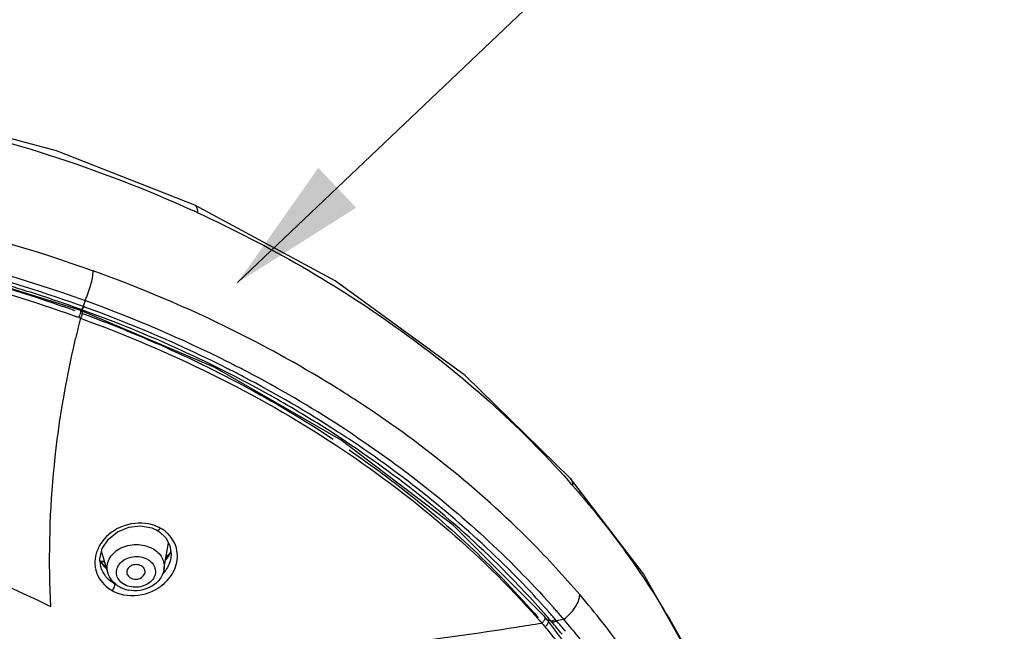
# Model space of a CAD drawing. Units: millimetres. Extents: x 0 to 594, y 0 to 841.
# Drawn here: x 190 to 211, y 539 to 552 of the extents above; entities that cross this region are included whole.
import ezdxf

# ---------------------------------------------------------------- set-up
doc = ezdxf.new("R2010")
doc.units = ezdxf.units.MM
doc.header["$LTSCALE"] = 54.820741
doc.layers.add('DEF_LAYER_ASSEM_MEMBER', color=7, linetype='Continuous')
doc.layers.add('DEF_LAYER_NOTE', color=7, linetype='Continuous')
doc.styles.get("Standard").update_dxf_attribs({"font": 'txt', "width": 0.8})
doc.dimstyles.get("Standard").update_dxf_attribs({"dimtxt": 3, "dimasz": 3, "dimexe": 2, "dimexo": 1, "dimtad": 1, "dimdec": 3, "dimdsep": 46, "dimtxsty": 'Standard', "dimblk": '_FILLED', "dimblk1": '_FILLED', "dimblk2": '_FILLED', "dimcen": 0.09, "dimadec": 0, "dimazin": 0, "dimtol": 1, "dimtp": 0.001, "dimtm": 0.001, "dimtfac": 1, "dimtdec": 3, "dimtofl": 0, "dimtmove": 0, "dimatfit": 3, "dimldrblk": '_FILLED', "dimfxl": 1, "dimtolj": 1, "dimarcsym": 0})

# ---------------------------------------------------------------- blocks, each defined once
blk = doc.blocks.new('_FILLED')
at = {"color": 0, "linetype": 'ByBlock'}
blk.add_solid([(0, 0), (-1, 0.2), (-1, -0.2)], dxfattribs=at)

msp = doc.modelspace()

# ---------------------------------------------------------------- linework, layer by layer
at = {"layer": 'DEF_LAYER_ASSEM_MEMBER', "color": 7, "linetype": 'Continuous'}
for p, q in [((196.51569, 546.38087), (193.45323, 548.03045)), ((190.97315, 545.75465), (190.95404, 545.76153)), ((191.02391, 545.81783), (190.98011, 545.8336)), ((191.03695, 545.81273), (191.02399, 545.81828)), ((191.05905, 545.94995), (191.0779, 545.94312)), ((190.92224, 545.57689), (190.89562, 545.58649)), ((190.92216, 545.57673), (190.9595, 545.56322)), ((190.98629, 545.74982), (190.94741, 545.74254)), ((190.98562, 545.7272), (190.94759, 545.74096)), ((190.98629, 545.74982), (190.97307, 545.75463)), ((193.88893, 544.4884), (190.98505, 545.72737)), ((196.64766, 542.90316), (193.88893, 544.4884)), ((196.97605, 542.98137), (197.01136, 542.95766)), ((203.24061, 539.98694), (201.64669, 542.06596)), ((192.51874, 540.98886), (192.62676, 540.9407)), ((192.62678, 540.94069), (192.6851, 540.90482)), ((192.6851, 540.90482), (192.82564, 540.77218)), ((192.78166, 540.08404), (192.88271, 540.66457)), ((191.55521, 540.0168), (191.41968, 540.48483)), ((192.91552, 540.44537), (192.82295, 540.32126)), ((192.83582, 540.39297), (192.88049, 540.3972)), ((192.92967, 540.48668), (192.91552, 540.44537)), ((191.52428, 540.1219), (191.37697, 540.29065)), ((191.39068, 540.2627), (191.4, 540.2635)), ((191.392, 540.24676), (191.41314, 540.24858)), ((191.4, 540.2635), (191.48165, 540.27054)), ((191.41314, 540.24858), (191.48619, 540.25492)), ((192.8329, 540.37728), (192.8676, 540.38058)), ((192.93063, 540.33718), (192.93057, 540.33686)), ((191.40121, 540.14093), (191.40104, 540.14153)), ((200.98696, 538.95631), (201.02234, 538.91582)), ((201.02236, 538.91581), (201.05186, 538.88189)), ((201.15561, 538.9718), (201.08367, 539.05486)), ((201.21852, 538.9656), (201.14719, 538.98152)), ((202.68672, 536.92751), (201.15561, 538.97179)), ((201.21853, 538.96559), (201.18729, 539.00177)), ((201.24201, 538.93828), (201.21853, 538.96559)), ((201.34027, 538.96978), (201.31685, 538.99701)), ((201.05186, 538.88189), (201.07018, 538.86074)), ((201.07018, 538.86074), (201.09397, 538.83318))]:
    msp.add_line(p, q, dxfattribs=at)
for points in [[(193.45332, 548.03048), (190.43788, 549.21413), (187.05344, 550.11958), (183.51692, 550.65925), (180.06109, 550.82622)], [(190.94767, 545.74113), (188.43193, 546.52663), (185.66509, 547.12931), (182.81687, 547.48796)], [(201.64672, 542.06592), (199.35134, 544.31576), (196.51569, 546.38087)], [(201.08367, 539.05486), (199.08776, 541.04829), (196.64766, 542.90316)], [(191.43306, 540.54145), (191.56837, 540.74621), (191.76961, 540.90715), (192.01368, 541.00674), (192.27312, 541.03463), (192.51874, 540.98886)], [(192.82564, 540.77218), (192.91308, 540.60581), (192.93907, 540.4191), (192.93058, 540.33691)], [(191.40104, 540.14152), (191.38007, 540.31712), (191.43306, 540.54145)], [(205.45918, 535.22824), (204.54941, 537.65974), (203.24061, 539.98694)]]:
    msp.add_lwpolyline(points, dxfattribs=at)
for centre, radius, start, end in [((182.0697, 523.01519), 27.3598, 65.298443, 65.513605), ((193.42447, 547.9674), 0.06918, 59.371191, 65.420132), ((180.5151, 516.63839), 30.93829, 72.536862, 75.750694), ((181.50373, 519.47383), 28.81731, 63.621158, 70.261217), ((180.77537, 517.47239), 30.06462, 70.381217, 72.533044), ((180.91914, 517.88298), 29.6296, 70.203628, 70.376505), ((180.9102, 517.7945), 29.79252, 70.244852, 70.414511), ((195.53145, 544.6751), 4.65025, 165.218579, 165.77254), ((198.06374, 544.00351), 7.27008, 164.469964, 165.192605), ((181.51957, 519.38724), 28.08738, 63.191836, 70.19296), ((181.26937, 518.86835), 28.79671, 63.383167, 70.085791), ((180.90463, 517.84379), 29.48691, 70.194529, 70.366487), ((216.0291, 539.28462), 25.84388, 165.939501, 166.943412), ((190.56479, 545.75146), 0.3978, 333.969075, 343.400177), ((182.52642, 521.51233), 26.53668, 58.064317, 63.643805), ((181.85916, 520.11567), 27.41736, 63.122571, 63.317258), ((181.94293, 520.28024), 27.23269, 62.336571, 63.123242), ((182.03364, 520.43012), 26.92474, 62.371732, 63.167322), ((182.68772, 521.62877), 25.55945, 57.102047, 62.424725), ((182.41598, 521.16684), 26.22781, 57.163656, 62.35263), ((183.0784, 522.41159), 25.48155, 56.912928, 58.048036), ((183.18422, 522.39939), 24.77564, 56.174266, 57.110816), ((183.28483, 522.5659), 24.44829, 56.072005, 57.084148), ((186.44493, 528.54404), 20.28175, 41.244617, 41.630734), ((192.22575, 540.09087), 1.01373, 62.052043, 64.905257), ((192.26926, 540.25668), 0.8523, 46.291136, 46.951776), ((192.12321, 540.18035), 0.85949, 144.597478, 150.132921), ((192.17571, 540.80552), 0.82585, 328.271531, 336.498724), ((192.20408, 540.79247), 0.79463, 336.54613, 337.522645), ((191.94702, 540.60767), 0.65425, 207.811252, 220.162453), ((191.96955, 540.62732), 0.68414, 220.202899, 228.479641), ((192.14161, 540.82633), 0.8658, 321.797306, 328.286592), ((191.94262, 540.23235), 0.66792, 187.646532, 191.278117), ((191.9682, 540.30558), 0.59039, 196.194526, 203.828271), ((191.97223, 540.30762), 0.59489, 203.851632, 215.70278), ((191.98189, 540.31506), 0.60709, 215.741266, 222.597371), ((192.15413, 540.51135), 0.80119, 318.134384, 325.364387), ((192.17322, 540.4975), 0.77761, 325.405142, 326.353154), ((192.03986, 540.38674), 0.69993, 241.257853, 243.95849), ((192.123, 540.26178), 0.63712, 241.219424, 246.332154), ((192.13303, 540.28406), 0.66155, 246.310965, 248.200689), ((192.14394, 540.31315), 0.69261, 248.256434, 258.545235), ((186.8888, 526.78262), 19.65937, 38.138101, 40.44014), ((186.37873, 526.18131), 19.58718, 41.198862, 41.433263), ((186.37289, 526.11817), 19.72785, 41.340542, 41.57314), ((186.43524, 526.173), 19.64483, 41.026514, 41.340599), ((186.30984, 526.01009), 19.98629, 41.468666, 41.697687), ((186.3722, 526.06518), 19.90309, 41.158046, 41.468723), ((186.48178, 526.16078), 19.75766, 40.520206, 41.158445), ((190.78674, 600.59817), 62.52584, 278.9031309, 279.4218502), ((186.33504, 526.11721), 19.4813, 41.227238, 41.463596), ((200.8909, 539.09366), 0.22116, 306.468149, 313.94629), ((186.4411, 526.23588), 19.5043, 40.883006, 41.19892), ((201.12935, 538.94927), 0.03463, 27.550752, 40.553654), ((186.70114, 526.46002), 19.161, 39.591564, 40.634555), ((186.50251, 526.23154), 19.55565, 40.751348, 41.026484), ((193.30882, 585.52893), 47.24693, 279.787314, 279.985224), ((186.70929, 526.40908), 19.28324, 39.734141, 40.645522), ((186.65305, 526.30214), 19.53569, 38.889076, 40.5313), ((187.32793, 527.1269), 19.10137, 35.574194, 38.139332), ((186.63369, 526.3744), 19.08719, 39.675851, 40.747728)]:
    msp.add_arc(centre, radius, start, end, dxfattribs=at)
for points, knots in [([(180.06109, 550.67344), (182.38062, 550.67344), (186.96276, 550.23749), (191.3622, 548.84677), (193.40971, 547.91424)], [0, 0, 0, 0, 0.50762234, 1, 1, 1, 1]), ([(180.38511, 548.50659), (181.31949, 548.49863), (184.9983, 548.31659), (188.65087, 547.52866), (191.23627, 546.59789)], [0, 0, 0, 0, 0.2537605, 1, 1, 1, 1]), ([(193.45971, 548.02693), (193.46907, 548.02139), (193.51094, 547.97882), (193.51365, 547.91397), (193.51281, 547.86715)], [0, 0, 0, 0, 0.1884748, 1, 1, 1, 1]), ([(180.0611, 547.84455), (181.00795, 547.84455), (184.73594, 547.68347), (188.44174, 546.89688), (191.05919, 545.94992)], [0, 0, 0, 0, 0.25382563, 1, 1, 1, 1]), ([(193.50314, 547.87148), (195.06798, 547.1517), (197.99427, 545.47624), (200.52358, 543.23376), (201.60436, 542.01776)], [0, 0, 0, 0, 0.51426631, 1, 1, 1, 1]), ([(190.89704, 545.8633), (189.18298, 546.47316), (185.6016, 547.39381), (181.91822, 547.69193), (180.0611, 547.69193)], [0, 0, 0, 0, 0.49486, 1, 1, 1, 1]), ([(190.84804, 545.72387), (189.1444, 546.33818), (185.57975, 547.26615), (181.91106, 547.55612), (180.0611, 547.55612)], [0, 0, 0, 0, 0.4946801, 1, 1, 1, 1]), ([(190.81231, 545.61635), (189.11228, 546.22283), (185.55908, 547.13886), (181.90406, 547.43296), (180.0611, 547.43296)], [0, 0, 0, 0, 0.49479147, 1, 1, 1, 1]), ([(191.05904, 545.94995), (191.1116, 546.05952), (191.1891, 546.27139), (191.23531, 546.49468), (191.23628, 546.59823)], [0, 0, 0, 0, 0.53990424, 1, 1, 1, 1]), ([(190.97307, 545.75463), (190.97556, 545.75508), (190.98947, 545.76248), (190.99861, 545.77553), (191.00578, 545.78613)], [0, 0, 0, 0, 0.16542672, 1, 1, 1, 1]), ([(190.98627, 545.74976), (190.98877, 545.75024), (191.00268, 545.75771), (191.01186, 545.77079), (191.01903, 545.78141)], [0, 0, 0, 0, 0.16581938, 1, 1, 1, 1]), ([(190.94769, 545.74113), (190.95817, 545.73737), (190.96069, 545.69042), (190.95297, 545.66111), (190.94601, 545.63782)], [0, 0, 0, 0, 0.3139511, 1, 1, 1, 1]), ([(190.95955, 545.56329), (192.90692, 544.85695), (196.54443, 543.08487), (199.6518, 540.46762), (200.93387, 539.01664)], [0, 0, 0, 0, 0.51687631, 1, 1, 1, 1]), ([(190.99541, 545.68046), (190.99226, 545.64894), (190.9802, 545.60896), (190.96369, 545.57152), (190.95959, 545.56319)], [0, 0, 0, 0, 0.77331023, 1, 1, 1, 1]), ([(190.98003, 545.67595), (191.47185, 545.496), (193.37641, 544.73951), (195.19836, 543.77011), (196.47126, 542.92946)], [0, 0, 0, 0, 0.25557526, 1, 1, 1, 1]), ([(190.98512, 545.72739), (190.9873, 545.72661), (191.00011, 545.71443), (190.99683, 545.69468), (190.99541, 545.68046)], [0, 0, 0, 0, 0.13956678, 1, 1, 1, 1]), ([(196.52664, 543.01839), (196.10376, 543.29309), (194.34047, 544.36259), (192.45095, 545.22064), (190.98628, 545.74976)], [0, 0, 0, 0, 0.24460373, 1, 1, 1, 1]), ([(190.31546, 539.27244), (190.26383, 540.23791), (190.30386, 542.20901), (190.62904, 544.15219), (190.85406, 545.123)], [0, 0, 0, 0, 0.49243953, 1, 1, 1, 1]), ([(201.85124, 539.53474), (201.51226, 539.93245), (200.05256, 541.51502), (198.354, 542.87172), (196.98911, 543.7611)], [0, 0, 0, 0, 0.24286791, 1, 1, 1, 1]), ([(201.06377, 539.14307), (200.74295, 539.50654), (199.36939, 540.95131), (197.79096, 542.19711), (196.52664, 543.01839)], [0, 0, 0, 0, 0.24331832, 1, 1, 1, 1]), ([(201.13148, 539.20909), (200.83125, 539.54758), (199.55208, 540.89378), (198.09538, 542.06808), (196.93066, 542.85161)], [0, 0, 0, 0, 0.24375043, 1, 1, 1, 1]), ([(197.01136, 542.95766), (197.40832, 542.69065), (198.92372, 541.60592), (200.31154, 540.33918), (201.2329, 539.30498)], [0, 0, 0, 0, 0.25672586, 1, 1, 1, 1]), ([(196.8178, 542.69622), (197.208, 542.42861), (198.69591, 541.34159), (200.05202, 540.07015), (200.94557, 539.0324)], [0, 0, 0, 0, 0.25678622, 1, 1, 1, 1]), ([(201.69482, 541.91529), (202.01801, 541.54669), (203.22314, 540.06904), (204.20909, 538.40835), (204.76994, 537.10776)], [0, 0, 0, 0, 0.25712328, 1, 1, 1, 1]), ([(190.31533, 539.27244), (188.76409, 540.03546), (185.38823, 541.17613), (181.85363, 541.50332), (180.0611, 541.50332)], [0, 0, 0, 0, 0.49094291, 1, 1, 1, 1]), ([(192.52779, 541.05773), (192.33107, 541.11599), (191.89485, 541.09728), (191.53991, 540.84341), (191.42264, 540.67827)], [0, 0, 0, 0, 0.50322617, 1, 1, 1, 1]), ([(192.62682, 540.94077), (192.63135, 540.93827), (192.66421, 540.93796), (192.68558, 540.96643), (192.70085, 540.98638)], [0, 0, 0, 0, 0.17067886, 1, 1, 1, 1]), ([(193.06482, 540.50065), (193.04539, 540.60536), (192.9821, 540.74225), (192.88473, 540.84741), (192.8582, 540.87277)], [0, 0, 0, 0, 0.74369351, 1, 1, 1, 1]), ([(191.55523, 540.0168), (191.54153, 540.06418), (191.53206, 540.16644), (191.595, 540.37151), (191.81911, 540.57507), (192.17458, 540.65723), (192.42397, 540.60132), (192.52992, 540.54306)], [0, 0, 0, 0, 0.10878522, 0.21997782, 0.46266703, 0.73330237, 1, 1, 1, 1]), ([(192.52992, 540.54306), (192.61418, 540.49672), (192.76091, 540.3674), (192.79666, 540.1702), (192.78165, 540.08404)], [0, 0, 0, 0, 0.52370236, 1, 1, 1, 1]), ([(192.94855, 539.96313), (192.97497, 540.00381), (193.06338, 540.16739), (193.08988, 540.36567), (193.06482, 540.50065)], [0, 0, 0, 0, 0.26107432, 1, 1, 1, 1]), ([(191.90035, 539.76631), (191.86007, 539.79131), (191.78978, 539.85364), (191.73536, 539.98179), (191.74985, 540.11911), (191.82835, 540.23898), (191.95415, 540.32567), (192.15659, 540.38484), (192.32731, 540.35898), (192.41953, 540.30827)], [0, 0, 0, 0, 0.12192935, 0.2342821, 0.34482656, 0.46259742, 0.5916092, 0.72935702, 1, 1, 1, 1]), ([(192.43858, 540.29713), (192.47886, 540.27213), (192.54914, 540.20981), (192.60357, 540.08166), (192.58908, 539.94434), (192.51058, 539.82446), (192.38478, 539.73778), (192.18234, 539.67861), (192.01161, 539.70447), (191.9194, 539.75518)], [0, 0, 0, 0, 0.12192936, 0.23428211, 0.34482656, 0.46259742, 0.5916092, 0.72935702, 1, 1, 1, 1]), ([(192.28683, 540.16151), (192.25351, 540.17983), (192.17521, 540.19791), (192.06313, 540.17284), (191.97844, 540.10186), (191.96581, 540.03002), (191.97271, 539.99989)], [0, 0, 0, 0, 0.26694685, 0.53826358, 0.78296496, 1, 1, 1, 1]), ([(191.2876, 540.10172), (191.31696, 539.95457), (191.43457, 539.76555), (191.60208, 539.64884), (191.64951, 539.62474)], [0, 0, 0, 0, 0.73826906, 1, 1, 1, 1]), ([(191.81626, 539.70337), (191.75467, 539.73724), (191.64317, 539.8254), (191.57423, 539.95113), (191.55521, 540.0168)], [0, 0, 0, 0, 0.50690851, 1, 1, 1, 1]), ([(191.8215, 539.55365), (192.02439, 539.49354), (192.47492, 539.51634), (192.83522, 539.78862), (192.94855, 539.96313)], [0, 0, 0, 0, 0.50420789, 1, 1, 1, 1]), ([(191.97271, 539.99989), (191.97968, 539.96945), (192.00649, 539.93103), (192.04205, 539.90746), (192.0521, 539.90193)], [0, 0, 0, 0, 0.73129649, 1, 1, 1, 1]), ([(192.78166, 540.08404), (192.76819, 540.00665), (192.6987, 539.85445), (192.44301, 539.63989), (192.17, 539.60107), (192.00639, 539.63434)], [0, 0, 0, 0, 0.24036175, 0.48911381, 1, 1, 1, 1]), ([(192.0521, 539.90193), (192.11061, 539.86976), (192.25149, 539.85741), (192.36172, 539.96347), (192.3685, 540.02159)], [0, 0, 0, 0, 0.53295533, 1, 1, 1, 1]), ([(192.3685, 540.02159), (192.37162, 540.04833), (192.35799, 540.10804), (192.31279, 540.14724), (192.28683, 540.16151)], [0, 0, 0, 0, 0.47604077, 1, 1, 1, 1]), ([(191.70328, 539.77305), (191.70813, 539.75142), (191.69377, 539.69637), (191.6687, 539.64944), (191.64951, 539.62474)], [0, 0, 0, 0, 0.41472643, 1, 1, 1, 1]), ([(201.50117, 538.99767), (201.59837, 539.06944), (201.75352, 539.22624), (201.849, 539.43728), (201.85124, 539.53481)], [0, 0, 0, 0, 0.55327863, 1, 1, 1, 1]), ([(201.0837, 539.05489), (201.08776, 539.05021), (201.1016, 539.01882), (201.08381, 538.98376), (201.06843, 538.96215)], [0, 0, 0, 0, 0.18947349, 1, 1, 1, 1]), ([(201.16006, 538.96529), (201.16281, 538.96003), (201.17021, 538.92968), (201.15437, 538.89914), (201.1402, 538.87934)], [0, 0, 0, 0, 0.19609998, 1, 1, 1, 1]), ([(189.09465, 537.60056), (191.1684, 537.74962), (194.96594, 538.09097), (198.75124, 538.55732), (200.46351, 538.82567)], [0, 0, 0, 0, 0.54536994, 1, 1, 1, 1])]:
    msp.add_open_spline(points, degree=3, knots=knots, dxfattribs=at)
for points in [[(191.00578, 545.78613), (191.01259, 545.7962), (191.0186, 545.80686), (191.0239, 545.8178)], [(191.01903, 545.78141), (191.02584, 545.79148), (191.03183, 545.80212), (191.03713, 545.81306)], [(201.6467, 542.06591), (201.68129, 542.02614), (201.69614, 541.96798), (201.69482, 541.91529)], [(192.65569, 541.00892), (192.61436, 541.02826), (192.57155, 541.04478), (192.52779, 541.05773)], [(192.85105, 540.87952), (192.80615, 540.92147), (192.75588, 540.95903), (192.70085, 540.98638)], [(191.37788, 540.60837), (191.33576, 540.53495), (191.30442, 540.45391), (191.28806, 540.37086)], [(191.28806, 540.37086), (191.2734, 540.29646), (191.27055, 540.21864), (191.28065, 540.14347)], [(192.41953, 540.30827), (192.42594, 540.30474), (192.4324, 540.30121), (192.43834, 540.29694)], [(192.93056, 540.3369), (192.91388, 540.24108), (192.87444, 540.14761), (192.82055, 540.06664)], [(191.70328, 539.77305), (191.64094, 539.80725), (191.58311, 539.8518), (191.535, 539.90416)], [(191.9194, 539.75518), (191.91298, 539.75871), (191.90653, 539.76224), (191.90058, 539.76651)], [(191.64951, 539.62474), (191.70416, 539.59539), (191.76202, 539.57127), (191.8215, 539.55365)], [(201.06843, 538.96215), (201.06133, 538.95219), (201.05319, 538.94291), (201.04438, 538.93443)], [(201.21853, 538.96559), (201.22811, 538.96345), (201.23832, 538.96427), (201.24797, 538.96606)], [(201.24201, 538.93828), (201.26292, 538.93359), (201.2857, 538.9408), (201.30531, 538.94942)], [(201.24797, 538.96606), (201.25959, 538.96822), (201.27094, 538.97204), (201.28176, 538.9768)], [(201.28176, 538.9768), (201.2941, 538.98225), (201.30594, 538.98906), (201.31679, 538.99708)], [(201.30531, 538.94942), (201.31772, 538.95487), (201.32963, 538.96169), (201.34053, 538.96975)], [(201.1402, 538.87934), (201.12752, 538.86163), (201.11155, 538.84604), (201.09398, 538.83317)]]:
    msp.add_open_spline(points, degree=3, dxfattribs=at)

# ---------------------------------------------------------------- leaders
at = {"layer": 'DEF_LAYER_NOTE', "color": 2, "linetype": 'Continuous', "annotation_type": 0, "has_hookline": 1, "hookline_direction": 1, "text_width": 25.90476}
msp.add_leader([(194.38773, 546.34192), (209.11246, 560.34699), (211.11246, 560.34699)], dimstyle='Standard', override={"dimtad": 0}, dxfattribs=at)

doc.saveas('drawing.dxf')
